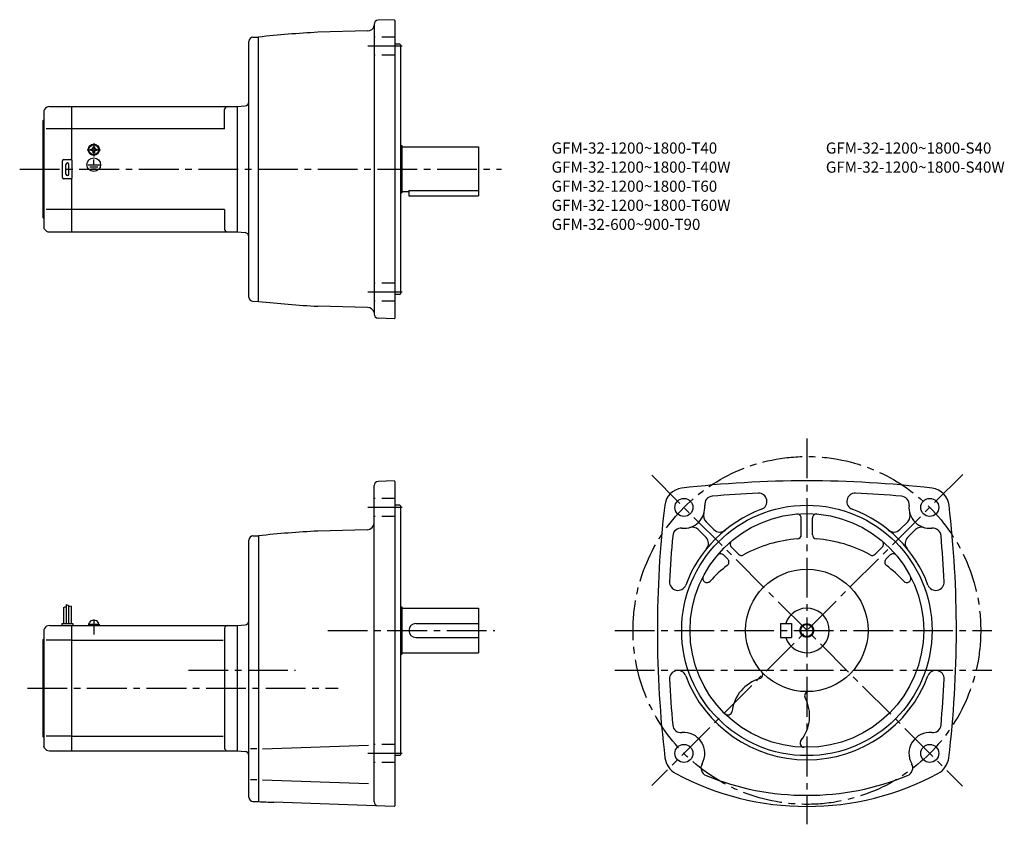
# Model space of a CAD drawing. Extents: x 42 to 750, y 72 to 651.
import ezdxf

# ---------------------------------------------------------------- set-up
doc = ezdxf.new("R2010")
doc.units = 0
doc.header["$LTSCALE"] = 3
doc.header["$MEASUREMENT"] = 0
for name, pattern in [('CENS', [13, 10, -1, 1, -1]), ('HIDDEN2', [4.7625, 3.175, -1.5875]), ('sekkei(A2)', [14.2875, 9.525, -1.5875, 1.5875, -1.5875])]:
    doc.linetypes.add(name, pattern=pattern)
doc.layers.get('0').update_dxf_attribs({"linetype": 'CONTINUOUS'})
for name, color, linetype in [('CENTER', 3, 'sekkei(A2)'), ('HIDS', 1, 'HIDDEN2'), ('HOJO', 4, 'CONTINUOUS')]:
    doc.layers.add(name, color=color, linetype=linetype)
doc.layers.add('TITLE', color=4, linetype='CONTINUOUS', plot=False)
doc.styles.get("Standard").update_dxf_attribs({"font": 'simplex.shx', "bigfont": 'extfont.shx'})

# ---------------------------------------------------------------- blocks, each defined once
blk = doc.blocks.new('A$C43346cd4')
for p, q in [((-3.8, 1), (3.8, 1)), ((-3.8, 1), (-3.8, 0)), ((-3.8, 0), (3.8, 0)), ((-3.5, 1), (-3.17, 2.23)), ((3.17, 2.23), (3.5, 1)), ((3.8, 1), (3.8, 0))]:
    blk.add_line(p, q)
at = {"color": 3, "linetype": 'CENS'}
blk.add_line((0, 4.41), (0, -6.32), dxfattribs=at)
for centre, radius, start, end in [((-1.62, 1.82), 1.6, 102.67684, 165), ((0, -5.4), 9, 77.32316, 102.67684), ((1.62, 1.82), 1.6, 15, 77.32316)]:
    blk.add_arc(centre, radius, start, end)

msp = doc.modelspace()

# ---------------------------------------------------------------- linework, layer by layer
for p, q in [((296.73, 647.11), (296.72, 438.95)), ((311.23, 650.51), (299.62, 650.1)), ((311.23, 650.51), (311.73, 650.03)), ((311.73, 650.03), (311.73, 436.03)), ((209.65, 637.92), (213.72, 638.03)), ((213.72, 448.03), (213.72, 638.03)), ((292.09, 642.39), (256.41, 641.46)), ((206.72, 451.13), (206.72, 634.92)), ((315.23, 633.03), (311.73, 633.03)), ((315.23, 633.03), (315.73, 632.53)), ((315.73, 632.53), (315.73, 453.53)), ((63.27, 588.03), (79.22, 588.03)), ((79.22, 588.03), (198.22, 588.03)), ((79.22, 588.03), (79.22, 549.89)), ((198.22, 588.03), (203.99, 588.53)), ((198.22, 588.03), (198.22, 498.03)), ((198.22, 588.03), (198.22, 498.03)), ((59.8, 586.03), (59.22, 585.03)), ((59.22, 585.03), (59.22, 501.03)), ((189.22, 572.03), (189.22, 586.03)), ((58.72, 578.03), (59.22, 578.53)), ((58.72, 508.03), (58.72, 578.03)), ((79.22, 572.03), (60.97, 572.03)), ((189.22, 572.03), (79.22, 572.03)), ((315.73, 560.03), (316.73, 560.03)), ((316.73, 560.03), (316.73, 526.03)), ((93.12, 557.5), (93.41, 557.5)), ((93.12, 557.03), (93.12, 557.5)), ((93.12, 556.55), (93.12, 557.03)), ((93.41, 556.55), (93.12, 556.55)), ((94.75, 559.13), (95.22, 559.13)), ((94.75, 558.84), (94.75, 559.13)), ((94.75, 554.93), (94.75, 555.21)), ((95.22, 554.93), (94.75, 554.93)), ((94.88, 553.24), (94.88, 553.54)), ((95.22, 559.13), (95.7, 559.13)), ((95.7, 554.93), (95.22, 554.93)), ((95.3, 553.23), (95.3, 553.53)), ((95.7, 559.13), (95.7, 558.84)), ((95.7, 555.21), (95.7, 554.93)), ((97.04, 557.5), (97.32, 557.5)), ((97.32, 556.55), (97.04, 556.55)), ((97.32, 557.5), (97.32, 557.03)), ((97.32, 557.03), (97.32, 556.55)), ((316.73, 559.03), (371.73, 559.03)), ((371.73, 559.03), (371.73, 524.03)), ((72.72, 537.03), (72.72, 549.03)), ((73.72, 550.03), (78.72, 550.03)), ((75.22, 539.53), (75.22, 546.53)), ((77.22, 539.53), (77.22, 546.53)), ((79.72, 537.03), (79.72, 549.03)), ((91.03, 546.32), (99.57, 546.32)), ((95.22, 546.32), (95.22, 549.92)), ((92.38, 544.82), (98.05, 544.82)), ((93.65, 543.34), (96.87, 543.34)), ((78.72, 536.03), (73.72, 536.03)), ((79.22, 536.16), (79.22, 498.03)), ((315.73, 526.03), (316.73, 526.03)), ((316.73, 527.03), (321.73, 527.03)), ((321.73, 527.83), (371.73, 527.83)), ((321.73, 527.83), (321.73, 524.03)), ((321.73, 524.03), (371.73, 524.03)), ((79.22, 514.03), (60.97, 514.03)), ((189.22, 514.03), (79.22, 514.03)), ((189.22, 514.03), (189.22, 500.03)), ((58.72, 508.03), (59.22, 507.53)), ((59.8, 500.03), (59.22, 501.03)), ((63.27, 498.03), (79.22, 498.03)), ((79.22, 498.03), (198.22, 498.03)), ((198.22, 498.03), (203.99, 497.52)), ((315.23, 453.03), (315.73, 453.53)), ((209.65, 448.13), (213.72, 448.03)), ((315.23, 453.03), (311.73, 453.03)), ((292.09, 443.66), (256.42, 444.6)), ((311.23, 435.54), (299.62, 435.95)), ((311.23, 435.54), (311.73, 436.03)), ((311.23, 319.08), (299.62, 318.67)), ((311.23, 319.08), (311.73, 318.59)), ((311.73, 318.59), (311.73, 85.59)), ((296.72, 88.52), (296.73, 315.67)), ((315.23, 301.59), (311.73, 301.59)), ((315.23, 301.59), (315.73, 301.09)), ((315.73, 301.09), (315.73, 122.09)), ((603.9, 280.34), (603.9, 292.29)), ((611.9, 280.34), (611.9, 292.29)), ((291.86, 283.95), (256.41, 283.03)), ((529.74, 284.1), (535.42, 278.41)), ((535.4, 289.75), (541.08, 284.07)), ((680.4, 289.75), (674.72, 284.07)), ((686.06, 284.1), (680.37, 278.41)), ((206.72, 91.7), (206.72, 276.49)), ((209.65, 279.49), (213.72, 279.59)), ((213.72, 279.59), (213.72, 88.59)), ((553.67, 271.48), (558.76, 266.39)), ((662.13, 271.48), (657.04, 266.39)), ((548.01, 265.83), (551.01, 262.83)), ((667.79, 265.83), (664.79, 262.83)), ((73.52, 228.16), (73.52, 216.59)), ((75.32, 230.22), (75.32, 216.59)), ((77.12, 229.59), (77.12, 216.59)), ((78.92, 228.97), (78.92, 216.59)), ((315.73, 228.59), (316.73, 228.59)), ((316.73, 228.59), (316.73, 194.59)), ((316.73, 227.59), (371.73, 227.59)), ((371.73, 227.59), (371.73, 195.59)), ((59.8, 213.09), (59.22, 212.09)), ((63.27, 215.09), (79.22, 215.09)), ((72.22, 216.59), (80.22, 216.59)), ((72.22, 216.59), (72.22, 215.09)), ((79.22, 215.09), (198.22, 215.09)), ((79.22, 215.09), (79.22, 125.09)), ((80.22, 216.59), (80.22, 215.09)), ((189.22, 213.09), (189.22, 127.09)), ((198.22, 215.09), (203.99, 215.6)), ((198.22, 215.09), (198.22, 125.09)), ((326.73, 216.59), (371.73, 216.59)), ((588.9, 216.59), (596.9, 216.59)), ((588.9, 216.59), (588.9, 206.59)), ((596.9, 216.59), (596.9, 206.59)), ((58.72, 205.09), (59.22, 205.59)), ((59.22, 212.09), (59.22, 128.09)), ((326.73, 206.59), (371.73, 206.59)), ((588.9, 206.59), (596.9, 206.59)), ((58.72, 135.09), (58.72, 205.09)), ((79.22, 204.5), (60.97, 204.5)), ((79.22, 204.5), (188.19, 204.5)), ((315.73, 194.59), (316.73, 194.59)), ((316.73, 195.59), (371.73, 195.59)), ((58.72, 135.09), (59.22, 134.59)), ((79.22, 135.69), (60.97, 135.69)), ((79.22, 135.69), (188.19, 135.69)), ((59.8, 127.09), (59.22, 128.09)), ((216.54, 126.42), (292.74, 129.08)), ((63.27, 125.09), (79.22, 125.09)), ((79.22, 125.09), (198.22, 125.09)), ((198.22, 125.09), (203.99, 124.59)), ((212.45, 126.42), (207.88, 126.42)), ((315.23, 121.59), (311.73, 121.59)), ((315.23, 121.59), (315.73, 122.09)), ((212.45, 104.26), (207.88, 104.26)), ((216.54, 104.26), (292.74, 101.6)), ((209.65, 88.7), (213.72, 88.59)), ((311.23, 85.11), (224.69, 88.13)), ((311.23, 85.11), (311.73, 85.59))]:
    msp.add_line(p, q)
for centre, radius in [((95.22, 557.03), 4), ((95.22, 557.03), 3.8), ((95.22, 557.03), 3.5), ((95.22, 546.32), 4.93), ((519.51, 299.98), 6.5), ((696.29, 299.98), 6.5), ((607.9, 211.59), 90), ((607.9, 211.59), 84), ((607.9, 211.59), 44), ((607.9, 211.59), 4.35), ((519.51, 123.21), 6.5), ((696.29, 123.21), 6.5)]:
    msp.add_circle(centre, radius)
for centre, radius, start, end in [((291.95, 647.39), 5, 271.50079, 347.71381), ((299.73, 647.11), 3, 92.00223, 180), ((209.72, 634.92), 3, 91.5, 180), ((296.73, -127.49), 770, 93.00113, 96.18809), ((63.27, 584.03), 4, 90, 150.0004), ((191.22, 586.03), 2, 90, 180), ((203.72, 591.52), 3, 275, 0), ((93.41, 558.84), 1.34, 270, 0), ((93.41, 555.21), 1.34, 0, 90), ((97.04, 558.84), 1.34, 180, 270), ((97.04, 555.21), 1.34, 90, 180), ((73.72, 549.03), 1, 90, 180), ((76.22, 546.53), 1, 90, 180), ((76.22, 546.53), 1, 0, 90), ((78.72, 549.03), 1, 0, 90), ((76.22, 539.53), 1, 180, 270), ((76.22, 539.53), 1, 270, 0), ((73.72, 537.03), 1, 180, 270), ((78.72, 537.03), 1, 270, 0), ((63.27, 502.03), 4, 209.9996, 270), ((191.22, 500.03), 2, 180, 270), ((203.72, 494.53), 3, 0, 85), ((209.72, 451.13), 3, 180, 268.5), ((296.73, 1213.54), 770, 263.81191, 266.99887), ((291.95, 438.66), 5, 17.40349, 88.49958), ((299.73, 438.95), 3, 180, 267.99777), ((299.73, 315.67), 3, 92, 180), ((607.9, -450.91), 770, 90, 96.71645), ((607.9, -450.91), 770, 83.28355, 90), ((519.58, 299.92), 14, 97.15169, 173.29069), ((696.22, 299.92), 14, 6.7093, 82.84831), ((540.41, 302.08), 6, 94.13142, 185.7193), ((607.9, -450.91), 762, 92.63464, 95.12226), ((573.15, 304.3), 6, 290.54623, 92.63489), ((642.65, 304.3), 6, 87.36511, 249.4538), ((607.9, -450.91), 762, 84.87774, 87.36536), ((675.39, 302.08), 6, 354.2807, 85.86858), ((1270.4, 211.59), 770, 173.29089, 186.8221), ((519.51, 299.98), 15, 264.28064, 5.71924), ((607.9, 211.59), 93, 110.5492, 159.4511), ((607.9, 211.59), 93, 20.54903, 69.45063), ((696.29, 299.98), 15, 174.28081, 275.71939), ((-54.6, 211.59), 770, 353.1779, 6.70911), ((539.64, 294), 6, 163.43671, 225.0002), ((600.9, 292.29), 3, 0, 94.96397), ((614.9, 292.29), 3, 85.03603, 180), ((676.16, 294), 6, 314.99985, 16.56329), ((291.73, 288.95), 5, 271.50128, 0), ((517.42, 279.09), 6, 84.2803, 174.87849), ((525.5, 279.85), 6, 45.00098, 106.5603), ((545.32, 288.31), 6, 225.0004, 309.19879), ((670.47, 288.31), 6, 230.80119, 314.99963), ((690.3, 279.85), 6, 73.43965, 134.99899), ((698.38, 279.09), 6, 5.12152, 95.7197), ((209.72, 276.49), 3, 91.50002, 180), ((296.73, -485.92), 770, 93.00113, 96.18809), ((1270.4, 211.59), 762, 174.87801, 177.3656), ((531.18, 274.17), 6, 320.79498, 45.00037), ((607.9, 183.09), 94.5, 94.1175, 118.83), ((600.9, 280.34), 3, 274.11853, 0), ((614.9, 280.34), 3, 180, 265.8815), ((607.9, 183.09), 94.5, 61.17004, 85.8825), ((684.61, 274.17), 6, 134.9996, 219.205), ((-54.6, 211.59), 762, 2.63456, 5.12196), ((555.79, 273.6), 3, 130.04829, 225.0012), ((660.01, 273.6), 3, 314.99881, 49.95169), ((545.89, 263.71), 3, 45.00078, 139.96249), ((548.89, 260.71), 3, 307.24811, 44.99995), ((560.88, 268.51), 3, 225, 298.83029), ((654.91, 268.51), 3, 241.1697, 315.00005), ((666.91, 260.71), 3, 135, 232.75191), ((669.91, 263.71), 3, 40.03746, 134.99921), ((607.9, 183.09), 94.5, 127.2478, 137.4596), ((607.9, 183.09), 94.5, 42.54041, 52.75224), ((536.06, 249.02), 3, 152.48981, 317.45959), ((679.74, 249.02), 3, 222.5404, 27.51021), ((515.2, 246.34), 6, 177.3658, 339.44791), ((700.6, 246.34), 6, 200.5495, 2.63479), ((607.9, 211.59), 16, 198.21001, 161.78999), ((63.27, 211.09), 4, 90, 150.0004), ((191.22, 213.09), 2, 90, 180), ((203.72, 218.59), 3, 275.00002, 0), ((326.73, 211.59), 5, 90, 270), ((515.2, 176.84), 6, 20.54613, 182.63451), ((607.9, 211.59), 93, 200.5493, 339.4509), ((573.23, 179.86), 3, 286.23401, 42.46988), ((700.6, 176.84), 6, 357.36551, 159.4512), ((1270.4, 211.59), 762, 182.6346, 185.1221), ((581.9, 150.09), 28, 106.2356, 173.0928), ((-54.6, 211.59), 762, 354.8779, 357.36539), ((581.9, 150.09), 28, 321.07373, 27.93074), ((609.29, 164.62), 3, 91.68826, 207.931), ((551.12, 153.82), 3, 225.5036, 353.09351), ((517.42, 144.1), 6, 185.1219, 275.71619), ((698.38, 144.1), 6, 264.28381, 354.87813), ((519.51, 123.21), 15, 330.36841, 95.71606), ((696.29, 123.21), 15, 84.28394, 209.63161), ((606.01, 130.62), 3, 141.0734, 268.67319), ((63.27, 129.09), 4, 209.9996, 270), ((191.22, 127.09), 2, 180, 270), ((203.72, 121.6), 3, 0, 85), ((520.74, 121.91), 15, 186.8219, 241.8938), ((537.76, 112.82), 6, 150.36819, 247.84731), ((678.03, 112.82), 6, 292.15269, 29.63179), ((695.05, 121.91), 15, 298.1062, 353.1781), ((607.9, 285.09), 200, 241.8938, 270), ((607.9, 285.09), 192, 247.8474, 270), ((607.9, 285.09), 200, 270, 298.1062), ((607.9, 285.09), 192, 270, 292.15256), ((209.72, 91.7), 3, 180, 268.5), ((251.55, 857.66), 770, 267.18411, 268.00034), ((299.72, 88.52), 3, 180, 268.00034)]:
    msp.add_arc(centre, radius, start, end)
at = {"layer": 'CENTER'}
for p, q in [((317.01, 631.42), (292.25, 631.42)), ((95.22, 561.82), (95.22, 552.23)), ((90.43, 557.03), (100.02, 557.03)), ((41.94, 543.03), (388.3, 543.03)), ((317.01, 454.64), (292.25, 454.64)), ((607.9, 349.59), (607.9, 72.26)), ((496.41, 323.08), (719.75, 99.74)), ((719.96, 323.66), (496.47, 100.17)), ((317.01, 299.98), (292.25, 299.98)), ((263.38, 211.59), (383.48, 211.59)), ((469.88, 211.59), (740.78, 211.59)), ((163.33, 183.09), (240.29, 183.09)), ((469.88, 183.09), (740.78, 183.09)), ((47.47, 170.09), (270.84, 170.09)), ((317.01, 123.21), (292.25, 123.21))]:
    msp.add_line(p, q, dxfattribs=at)
msp.add_circle((607.9, 211.59), 125, dxfattribs=at)
at = {"layer": 'HIDS'}
for p, q in [((311.73, 637.92), (296.72, 637.92)), ((311.73, 624.92), (296.72, 624.92)), ((311.73, 461.14), (296.72, 461.14)), ((311.73, 448.14), (296.72, 448.14)), ((311.73, 306.48), (296.72, 306.48)), ((311.73, 293.48), (296.72, 293.48)), ((311.73, 129.71), (296.72, 129.71)), ((311.73, 116.71), (296.72, 116.71))]:
    msp.add_line(p, q, dxfattribs=at)
at = {"layer": 'HOJO'}
for p, q in [((73.52, 228.16), (75.32, 228.78)), ((75.32, 230.22), (77.12, 229.59)), ((78.92, 228.97), (77.13, 228.52))]:
    msp.add_line(p, q, dxfattribs=at)
msp.add_circle((607.9, 211.59), 5, dxfattribs=at)

# ---------------------------------------------------------------- block references
msp.add_blockref('A$C43346cd4', (95.22, 215.09))

# ---------------------------------------------------------------- texts
at = {"layer": 'TITLE'}
for s, p in [('GFM-32-1200~1800-T40', (424.39, 554.27)), ('GFM-32-1200~1800-S40', (621.55, 554.27)), ('GFM-32-1200~1800-T40W', (424.39, 540.56)), ('GFM-32-1200~1800-S40W', (621.55, 540.56)), ('GFM-32-1200~1800-T60', (424.39, 526.84)), ('GFM-32-1200~1800-T60W', (424.39, 513.13)), ('GFM-32-600~900-T90', (424.39, 499.42))]:
    msp.add_text(s, height=8, dxfattribs=at).set_placement(p)

doc.saveas('drawing.dxf')
